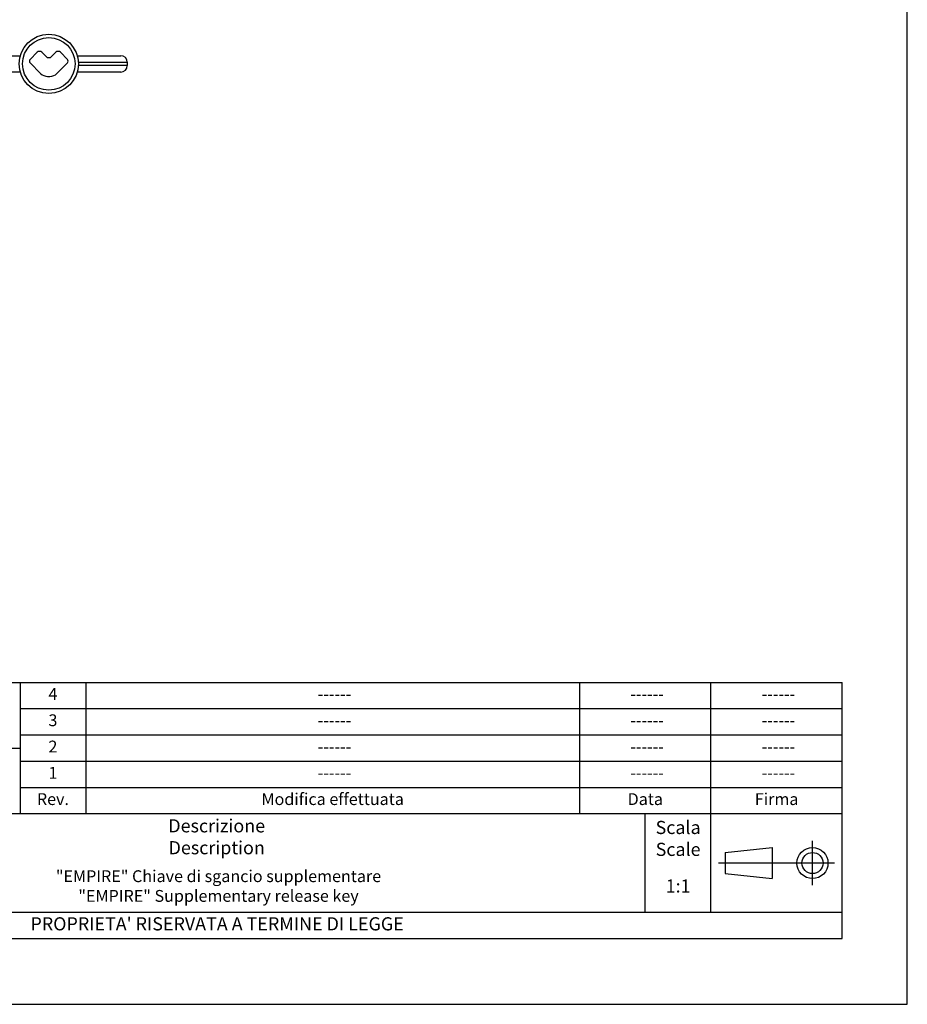
# Model space of a CAD drawing. Units: millimetres. Extents: x 0 to 210, y 0 to 297.
# Drawn here: x 75 to 210, y 0 to 150 of the extents above; entities that cross this region are included whole.
import ezdxf
from ezdxf.enums import TextEntityAlignment as Align

# ---------------------------------------------------------------- set-up
doc = ezdxf.new("R2010")
doc.units = ezdxf.units.MM
doc.header["$LTSCALE"] = 19.36
doc.linetypes.add('CENTER', pattern=[0.6, 0.375, -0.075, 0.075, -0.075])
doc.layers.get('0').update_dxf_attribs({"linetype": 'CONTINUOUS'})
doc.styles.add('DAVIDE', font='arial.ttf', dxfattribs={"height": 2.5})
doc.styles.add('pep', font='arial.ttf')

# ---------------------------------------------------------------- blocks, each defined once
blk = doc.blocks.new('I$C39FDDCDA')
at = {"linetype": 'CENTER', "ltscale": 5}
for p, q in [((14.32, 0), (14.32, 6.72)), ((17.69, 3.36), (0, 3.36))]:
    blk.add_line(p, q, dxfattribs=at)
at = {"linetype": 'Continuous'}
for p, q in [((1, 4.97), (8.2, 5.72)), ((1, 4.97), (1, 1.75)), ((8.2, 5.72), (8.2, 1)), ((1, 1.75), (8.2, 1))]:
    blk.add_line(p, q, dxfattribs=at)
for radius in [2.36, 1.61]:
    blk.add_circle((14.32, 3.36), radius)

msp = doc.modelspace()

# ---------------------------------------------------------------- linework, layer by layer
at = {"color": 7, "linetype": 'Continuous'}
for p, q in [((210, 0), (210, 297)), ((0, 0), (210, 0))]:
    msp.add_line(p, q, dxfattribs=at)
at = {"color": 7}
for p, q in [((68.32, 144.39), (74.95, 144.39)), ((83.59, 144.39), (90.22, 144.39)), ((91.22, 143.39), (91.22, 142.89)), ((74.96, 141.89), (68.32, 141.89)), ((90.22, 141.89), (83.59, 141.89))]:
    msp.add_line(p, q, dxfattribs=at)
at = {"color": 9}
for p, q in [((83.76, 143.39), (91.22, 143.39)), ((91.22, 142.89), (83.76, 142.89))]:
    msp.add_line(p, q, dxfattribs=at)
for p, q in [((9.9, 49), (200.1, 49)), ((74.9, 49), (74.9, 29)), ((84.9, 49), (84.9, 29)), ((160.1, 49), (160.1, 29)), ((180.1, 14), (180.1, 49)), ((200.1, 10), (200.1, 49)), ((74.9, 45), (200.1, 45)), ((74.9, 41), (200.1, 41)), ((59.9, 39), (74.9, 39)), ((74.9, 37), (200.1, 37)), ((74.9, 33), (200.1, 33)), ((200.1, 29), (9.9, 29)), ((170.1, 14), (170.1, 29)), ((9.9, 14), (200.1, 14)), ((9.9, 10), (200.1, 10))]:
    msp.add_line(p, q)
at = {"color": 7}
msp.add_lwpolyline([(76.43, 143.28), (78.03, 141.68, 0.198912), (79.09, 141.24), (79.45, 141.24, 0.198912), (80.51, 141.68), (82.11, 143.28, 0.414214), (82.11, 143.83), (81.04, 144.9, 0.414214), (80.33, 144.9), (79.62, 144.19, -0.414214), (78.92, 144.19), (78.21, 144.9, 0.414214), (77.5, 144.9), (76.43, 143.83, 0.414214)], format="xyb", close=True, dxfattribs=at)
msp.add_circle((79.27, 143.14), 4.5, dxfattribs=at)
at = {"color": 9}
msp.add_circle((79.27, 143.14), 4, dxfattribs=at)
at = {"color": 7}
for centre, start, end in [((90.22, 143.39), 0, 90), ((90.22, 142.89), 270, 0)]:
    msp.add_arc(centre, 1, start, end, dxfattribs=at)

# ---------------------------------------------------------------- block references
msp.add_blockref('I$C39FDDCDA', (181.24, 18.14))

# ---------------------------------------------------------------- texts
at = {"style": 'pep'}
msp.add_text("PROPRIETA' RISERVATA A TERMINE DI LEGGE", height=2, dxfattribs=at).set_placement((104.9, 11.25), align=Align.CENTER)
at = {"attachment_point": 5, "style": 'DAVIDE'}
for s, insert, char_height, width in [('4', (79.9, 47), 1.8, 10), (' ------', (122.5, 47), 1.8, 75.2), (' ------', (170.1, 47), 1.8, 20), (' ------', (190.1, 47), 1.8, 20), ('3', (79.9, 43), 1.8, 10), (' ------', (122.5, 43), 1.8, 75.2), (' ------', (170.1, 43), 1.8, 20), (' ------', (190.1, 43), 1.8, 20), ('2', (79.9, 39), 1.8, 10), (' ------', (122.5, 39), 1.8, 75.2), (' ------', (170.1, 39), 1.8, 20), (' ------', (190.1, 39), 1.8, 20), ('1', (79.9, 35), 1.8, 10), (' ------', (122.5, 35), 1.8, 75.2), (' ------', (170.1, 35), 1.8, 20), (' ------', (190.1, 35), 1.8, 20), ('Rev.', (79.9, 31), 1.8, 10), ('Modifica effettuata', (122.5, 31), 1.8, 75.2), ('Data', (170.1, 31), 1.8, 20), ('Firma', (190.1, 31), 1.8, 20), ('{\\H1.1111x;Descrizione\\P\\fArial|b0|i1|c0|p34;Description}', (104.84, 25.5), 1.8, 130.5148), ('Scala\\P{\\fArial|b0|i1|c0|p34;Scale}', (175.1, 25.25), 2, 10), (' "EMPIRE" Chiave di sgancio supplementare\\P{\\fArial|b0|i1|c0|p34; "EMPIRE" Supplementary release key}', (104.84, 18), 1.8, 127.7816), ('1:1', (175.1, 17.75), 2, 10)]:
    msp.add_mtext(s, dxfattribs=dict(at, insert=insert, char_height=char_height, width=width))

doc.saveas('drawing.dxf')
